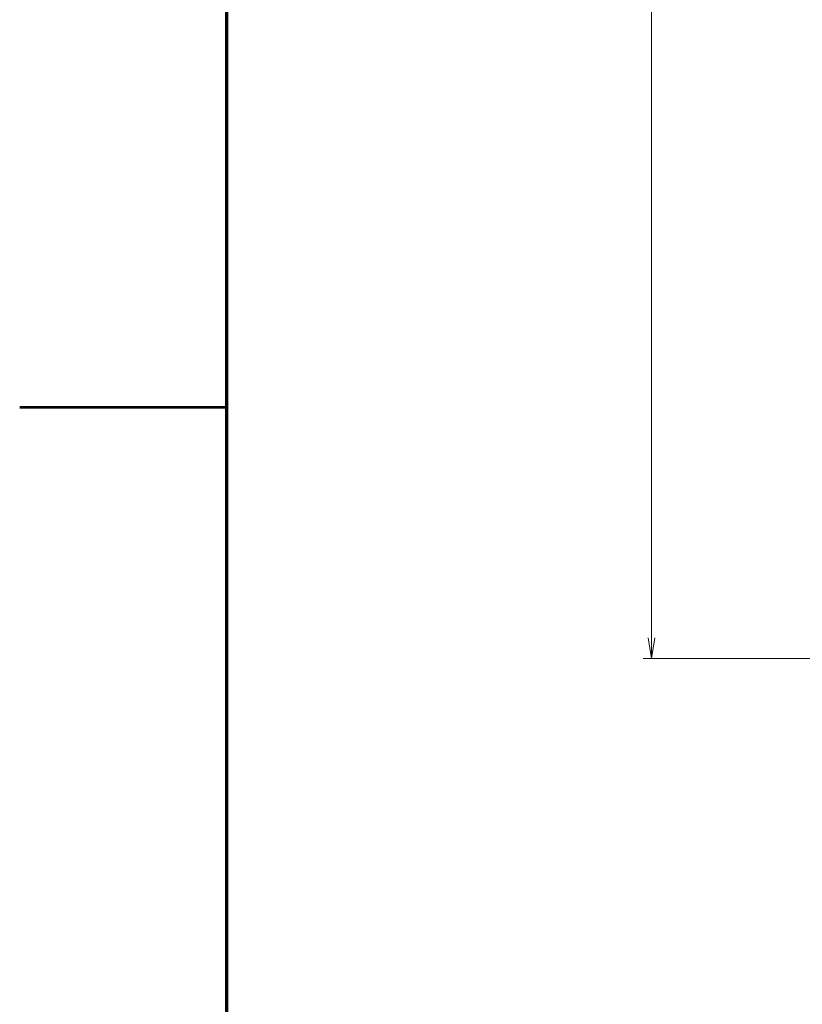
# Model space of a CAD drawing. Units: millimetres. Extents: x 0 to 828, y 10 to 570.
# Drawn here: x 0 to 94, y 215 to 334 of the extents above; entities that cross this region are included whole.
import ezdxf

# ---------------------------------------------------------------- set-up
doc = ezdxf.new("R2010")
doc.units = ezdxf.units.MM
doc.layers.add('1寸法線', color=140, linetype='Continuous', lineweight=15)
doc.layers.add('図枠', color=3, linetype='Continuous', lineweight=30)
doc.styles.get("Standard").update_dxf_attribs({"font": 'romans.shx', "bigfont": 'bigfont.shx'})
doc.dimstyles.new('AM_JIS$0', dxfattribs={"dimtxt": 2.5, "dimasz": 2.5, "dimexe": 1, "dimexo": 1, "dimgap": 1, "dimtad": 3, "dimdsep": 46, "dimtxsty": 'STANDARD', "dimblk": 'OPEN', "dimcen": 0, "dimclrd": 256, "dimclre": 256, "dimclrt": 3, "dimadec": 0, "dimazin": 2, "dimtp": 0.2, "dimtm": 0.2, "dimtfac": 0.71, "dimtmove": 0, "dimatfit": 3, "dimldrblk": 'OPEN', "dimfxl": 1, "dimlwd": -1, "dimlwe": -1, "dimarcsym": 0})

# ---------------------------------------------------------------- blocks, each defined once
blk = doc.blocks.new('_Open')
at = {"color": 0, "linetype": 'ByBlock', "lineweight": -2}
for p, q in [((-1, 0.167), (0, 0)), ((-1, -0.167), (0, 0)), ((0, 0), (-1, 0))]:
    blk.add_line(p, q, dxfattribs=at)
blk = doc.blocks.new('*D27')
at = {"layer": '1寸法線', "transparency": 16777216}
for p, q in [((139.76, 521.08), (75.21, 521.08)), ((76.21, 518.58), (76.21, 259.18)), ((139.76, 256.68), (75.21, 256.68))]:
    blk.add_line(p, q, dxfattribs=at)
at = {"layer": 'Defpoints', "color": 0, "transparency": 16777216}
for p in [(140.76, 521.08), (76.21, 256.68), (140.76, 256.68)]:
    blk.add_point(p, dxfattribs=at)
at = {"layer": '1寸法線', "transparency": 16777216, "xscale": 2.5, "yscale": 2.5, "zscale": 2.5}
for p, rotation in [((76.21, 521.08), 90), ((76.21, 256.68), 270)]:
    blk.add_blockref('_Open', p, dxfattribs=dict(at, rotation=rotation))
at = {"layer": '1寸法線', "color": 3, "transparency": 16777216, "insert": (73.96, 388.88), "char_height": 2.5, "attachment_point": 5, "rotation": 90}
blk.add_mtext('\\A1;264.4', dxfattribs=at)

msp = doc.modelspace()

# ---------------------------------------------------------------- linework, layer by layer
at = {"layer": '図枠', "lineweight": 70}
msp.add_line((25, 10), (25, 564), dxfattribs=at)
at = {"layer": '図枠', "lineweight": 53}
msp.add_line((0, 287), (25, 287), dxfattribs=at)

# ---------------------------------------------------------------- dimensions: what is measured, and where the dimension line sits
at = {"layer": '1寸法線'}
dim = msp.add_linear_dim(base=(76.213, 256.684), p1=(140.762, 521.084), p2=(140.762, 256.684), angle=270, dimstyle='AM_JIS$0', override={"dimtol": 0, "dimlim": 0, "dimtp": 0, "dimtm": 0, "dimtfac": 1, "dimtdec": 1, "dimtolj": 1, "dimtzin": 0}, dxfattribs=at)
dim.commit()
dim.dimension.update_dxf_attribs({"geometry": '*D27', "text_midpoint": (73.963, 388.884)})

doc.saveas('drawing.dxf')
